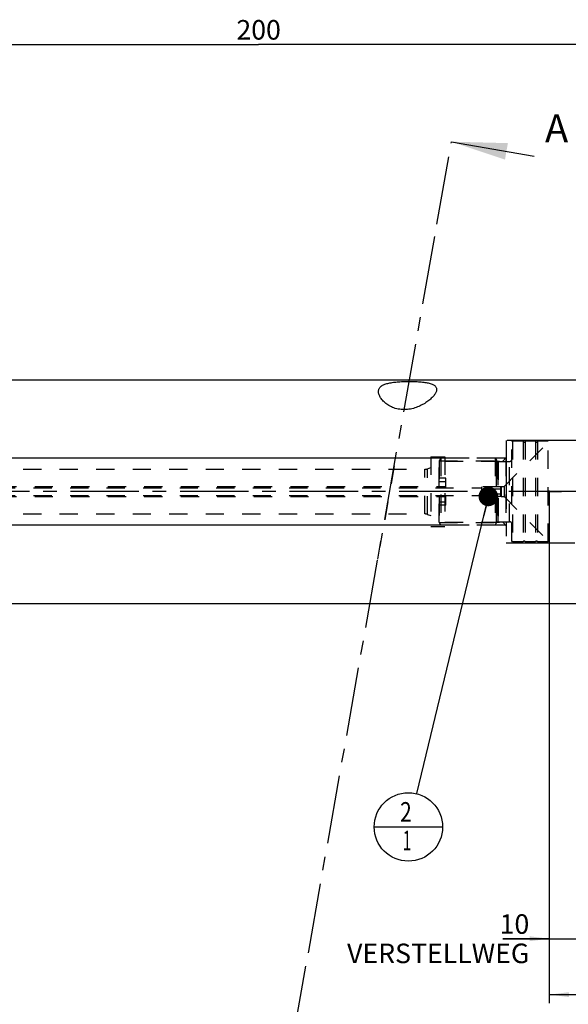
# Model space of a CAD drawing. Units: millimetres. Extents: x 0 to 594, y 0 to 420.
# Drawn here: x 321 to 419, y 140 to 316 of the extents above; entities that cross this region are included whole.
import ezdxf

# ---------------------------------------------------------------- set-up
doc = ezdxf.new("R2010")
doc.units = ezdxf.units.MM
doc.header["$LTSCALE"] = 32.67
for name, pattern in [('CENTER', [0.6, 0.375, -0.075, 0.075, -0.075]), ('DOT', [0.2, 0.1, -0.1]), ('HIDDEN', [0.2, 0.1, -0.1]), ('PHANTOM', [0.8, 0.45, -0.05, 0.1, -0.05, 0.1, -0.05])]:
    doc.linetypes.add(name, pattern=pattern)
doc.layers.get('0').update_dxf_attribs({"linetype": 'CONTINUOUS'})
for name, color, linetype in [('30303608_HP_HL', 7, 'CONTINUOUS'), ('30370460_HP_HL', 7, 'CONTINUOUS'), ('30512849_HL', 7, 'CONTINUOUS'), ('606332103-000-01-ED1_CL', 7, 'CONTINUOUS'), ('606332103-000-01-ED1_HATCH', 7, 'CONTINUOUS'), ('606967899-000_CL', 7, 'CONTINUOUS'), ('606967899-000_DIM', 7, 'CONTINUOUS'), ('606967899-000_HL', 7, 'CONTINUOUS'), ('606969493-000_AXIS', 7, 'CONTINUOUS'), ('606969493-000_DIM', 7, 'CONTINUOUS'), ('606969493-000_HL', 7, 'CONTINUOUS'), ('COLLECTION13', 7, 'CONTINUOUS'), ('CURVES', 7, 'CONTINUOUS'), ('DEFAULT_2', 6, 'HIDDEN'), ('DRW_SKE_ED1_FADE_IN', 7, 'CONTINUOUS')]:
    doc.layers.add(name, color=color, linetype=linetype)
doc.styles.get("Standard").update_dxf_attribs({"font": 'TXT.SHX', "width": 0.7})
doc.dimstyles.new('DIMSTYLE_1', dxfattribs={"dimtxt": 3.5, "dimasz": 3.5, "dimexe": 1.5, "dimexo": 0, "dimgap": 0.875, "dimtad": 1, "dimdec": 3, "dimdsep": 46, "dimtxsty": 'STANDARD', "dimblk": '_FILLED', "dimblk1": '_FILLED', "dimblk2": '_FILLED', "dimcen": 0.09, "dimclrt": 2, "dimadec": 3, "dimazin": 2, "dimtp": 0.1, "dimtm": 0.1, "dimtfac": 1, "dimtdec": 3, "dimtofl": 0, "dimtmove": 0, "dimatfit": 3, "dimldrblk": '_FILLED', "dimfxl": 1, "dimtolj": 1, "dimarcsym": 0})
doc.dimstyles.new('DIMSTYLE_4', dxfattribs={"dimtxt": 3.5, "dimasz": 3.5, "dimexe": 1.5, "dimexo": 0, "dimgap": 0.875, "dimtad": 1, "dimdec": 3, "dimdsep": 46, "dimtxsty": 'STANDARD', "dimblk": '_FILLED', "dimblk1": '_FILLED', "dimblk2": '_FILLED', "dimcen": 0.09, "dimclrt": 2, "dimadec": 3, "dimazin": 2, "dimtp": 0.15, "dimtm": 0.15, "dimtfac": 1, "dimtdec": 3, "dimtofl": 0, "dimtmove": 0, "dimatfit": 3, "dimldrblk": '_FILLED', "dimfxl": 1, "dimtolj": 1, "dimarcsym": 0})
doc.dimstyles.new('DIMSTYLE_5', dxfattribs={"dimtxt": 3.5, "dimasz": 3.5, "dimexe": 1.5, "dimexo": 0, "dimgap": 0.875, "dimtad": 1, "dimdec": 3, "dimdsep": 46, "dimtxsty": 'STANDARD', "dimblk": '_FILLED', "dimblk1": '_FILLED', "dimblk2": '_FILLED', "dimcen": 0.09, "dimclrt": 2, "dimadec": 3, "dimazin": 2, "dimtp": 0.2, "dimtm": 0.2, "dimtfac": 1, "dimtdec": 3, "dimtofl": 0, "dimtmove": 0, "dimatfit": 3, "dimldrblk": '_FILLED', "dimfxl": 1, "dimtolj": 1, "dimarcsym": 0})
doc.dimstyles.get("Standard").update_dxf_attribs({"dimtxt": 3.5, "dimasz": 3.5, "dimexe": 1.5, "dimexo": 0, "dimtad": 1, "dimdec": 3, "dimdsep": 46, "dimtxsty": 'STANDARD', "dimblk": '_FILLED', "dimblk1": '_FILLED', "dimblk2": '_FILLED', "dimcen": 0.09, "dimclrt": 2, "dimadec": 3, "dimazin": 2, "dimtol": 1, "dimtp": 0.005, "dimtm": 0.005, "dimtfac": 1, "dimtdec": 3, "dimtofl": 0, "dimtmove": 0, "dimatfit": 3, "dimldrblk": '_FILLED', "dimfxl": 1, "dimtolj": 1, "dimarcsym": 0})

# ---------------------------------------------------------------- blocks, each defined once
blk = doc.blocks.new('_FILLED')
at = {"color": 0, "linetype": 'BYBLOCK'}
blk.add_solid([(0, 0), (-1, 0.125), (-1, -0.125)], dxfattribs=at)
blk = doc.blocks.new('*D0')
at = {"layer": '606969493-000_DIM', "color": 3, "linetype": 'CONTINUOUS'}
for p, q in [((415.56, 231.97), (415.56, 150.47)), ((425.56, 231.97), (425.56, 150.47)), ((415.56, 151.97), (407.22, 151.97)), ((407.22, 151.97), (420.56, 151.97)), ((431.56, 151.97), (420.56, 151.97)), ((425.56, 151.97), (431.56, 151.97))]:
    blk.add_line(p, q, dxfattribs=at)
at = {"layer": '606969493-000_DIM', "color": 3, "linetype": 'CONTINUOUS', "xscale": 3.5, "yscale": 3.5, "zscale": 3.5}
blk.add_blockref('_FILLED', (415.56, 151.97), dxfattribs=at)
at = {"layer": '606969493-000_DIM', "color": 3, "linetype": 'CONTINUOUS', "xscale": 3.5, "yscale": 3.5, "zscale": 3.5, "rotation": 180}
blk.add_blockref('_FILLED', (425.56, 151.97), dxfattribs=at)
at = {"layer": '606969493-000_DIM', "color": 2, "linetype": 'CONTINUOUS', "insert": (411.97, 156.35), "char_height": 3.5, "width": 46.375, "attachment_point": 3, "line_spacing_factor": 0.9}
blk.add_mtext('10\\PVERSTELLWEG', dxfattribs=at)
blk = doc.blocks.new('*D5')
at = {"layer": '606967899-000_DIM', "color": 3, "linetype": 'CONTINUOUS'}
for p, q in [((263.56, 282.02), (263.56, 313.47)), ((263.56, 311.97), (363.56, 311.97)), ((463.56, 311.97), (363.56, 311.97)), ((463.56, 313.47), (463.56, 249.1))]:
    blk.add_line(p, q, dxfattribs=at)
at = {"layer": '606967899-000_DIM', "color": 3, "linetype": 'CONTINUOUS', "xscale": 3.5, "yscale": 3.5, "zscale": 3.5, "rotation": 180}
blk.add_blockref('_FILLED', (263.56, 311.97), dxfattribs=at)
at = {"layer": '606967899-000_DIM', "color": 3, "linetype": 'CONTINUOUS', "xscale": 3.5, "yscale": 3.5, "zscale": 3.5}
blk.add_blockref('_FILLED', (463.56, 311.97), dxfattribs=at)
at = {"layer": '606967899-000_DIM', "color": 2, "linetype": 'CONTINUOUS', "insert": (363.56, 316.35), "char_height": 3.5, "width": 12.375, "attachment_point": 2, "line_spacing_factor": 0.9}
blk.add_mtext('200', dxfattribs=at)
blk = doc.blocks.new('*D6')
at = {"layer": '606967899-000_DIM', "color": 3, "linetype": 'CONTINUOUS'}
for p, q in [((415.56, 231.97), (415.56, 140.47)), ((463.56, 214.89), (463.56, 140.47)), ((415.56, 141.97), (439.56, 141.97)), ((463.56, 141.97), (439.56, 141.97))]:
    blk.add_line(p, q, dxfattribs=at)
at = {"layer": '606967899-000_DIM', "color": 3, "linetype": 'CONTINUOUS', "xscale": 3.5, "yscale": 3.5, "zscale": 3.5, "rotation": 180}
blk.add_blockref('_FILLED', (415.56, 141.97), dxfattribs=at)
at = {"layer": '606967899-000_DIM', "color": 3, "linetype": 'CONTINUOUS', "xscale": 3.5, "yscale": 3.5, "zscale": 3.5}
blk.add_blockref('_FILLED', (463.56, 141.97), dxfattribs=at)
at = {"layer": '606967899-000_DIM', "color": 2, "linetype": 'CONTINUOUS', "insert": (439.56, 146.35), "char_height": 3.5, "width": 8.25, "attachment_point": 2, "line_spacing_factor": 0.9}
blk.add_mtext('48', dxfattribs=at)
blk = doc.blocks.new('*D11')
at = {"layer": '606967899-000_DIM', "color": 3, "linetype": 'CONTINUOUS'}
for p, q in [((198.66, 237.97), (198.66, 255.56)), ((198.66, 255.56), (198.66, 231.97)), ((396.86, 237.97), (197.16, 237.97)), ((198.66, 219.97), (198.66, 231.97)), ((396.86, 225.97), (197.16, 225.97)), ((198.66, 225.97), (198.66, 219.97))]:
    blk.add_line(p, q, dxfattribs=at)
at = {"layer": '606967899-000_DIM', "color": 3, "linetype": 'CONTINUOUS', "xscale": 3.5, "yscale": 3.5, "zscale": 3.5}
for p, rotation in [((198.66, 237.97), 270), ((198.66, 225.97), 90)]:
    blk.add_blockref('_FILLED', p, dxfattribs=dict(at, rotation=rotation))
at = {"layer": '606967899-000_DIM', "color": 2, "linetype": 'CONTINUOUS', "insert": (194.29, 243.31), "char_height": 3.5, "width": 18.375, "attachment_point": 1, "rotation": 90, "line_spacing_factor": 0.9}
blk.add_mtext('M12x1', dxfattribs=at)
blk = doc.blocks.new('BOM BALLOON 205_BL17', base_point=(390.34, 171.97))
at = {"layer": '606332103-000-01-ED1_CL', "color": 3, "linetype": 'CONTINUOUS'}
blk.add_line((384.22, 171.97), (396.47, 171.97), dxfattribs=at)
blk.add_circle((390.34, 171.97), 6.12, dxfattribs=at)
at = {"layer": '606332103-000-01-ED1_CL', "color": 2, "linetype": 'CONTINUOUS'}
for s, width, p in [('2', 0.785714, (388.86, 172.91)), ('1', 0.571429, (389.34, 167.8))]:
    blk.add_text(s, height=3.5, dxfattribs=dict(at, width=width)).set_placement(p)
blk = doc.blocks.new('XSEC_FILLED')
at = {"color": 0, "linetype": 'BYBLOCK'}
blk.add_solid([(0, 0), (-1, 0.15), (-1, -0.15)], dxfattribs=at)
blk = doc.blocks.new('HATCHING_BL4', base_point=(394.49, 211.97))
at = {"layer": '606332103-000-01-ED1_HATCH', "color": 7, "linetype": 'CENTER'}
for p, q in [((395.44, 279.81), (398.04, 294.58)), ((369.9, 134.98), (372.51, 149.75))]:
    blk.add_line(p, q, dxfattribs=at)
at = {"layer": '606332103-000-01-ED1_HATCH', "color": 9, "linetype": 'CENTER'}
blk.add_line((372.51, 149.75), (395.44, 279.81), dxfattribs=at)
at = {"layer": '606332103-000-01-ED1_HATCH', "color": 7, "linetype": 'CONTINUOUS', "char_height": 5, "width": 6.4286, "attachment_point": 1, "line_spacing_factor": 0.9}
for insert in [(414.79, 299.47), (380.7, 129.47)]:
    blk.add_mtext('A', dxfattribs=dict(at, insert=insert))
at = {"layer": '606332103-000-01-ED1_HATCH', "color": 7, "linetype": 'CONTINUOUS'}
for points in [[(398.04, 294.58), (412.83, 291.97)], [(369.9, 134.98), (386.95, 131.97)]]:
    blk.add_leader(points, dimstyle='STANDARD', override={"dimasz": 10, "dimtad": 0, "dimldrblk": 'XSEC_FILLED'}, dxfattribs=at)

msp = doc.modelspace()

# ---------------------------------------------------------------- linework, layer by layer
at = {"layer": '30303608_HP_HL', "color": 6, "linetype": 'HIDDEN'}
msp.add_line((384.8728, 219.8842), (385.8279, 225.3007), dxfattribs=at)
at = {"layer": '30370460_HP_HL', "color": 6, "linetype": 'HIDDEN'}
msp.add_line((387.8127, 236.5572), (385.6551, 224.3208), dxfattribs=at)
at = {"layer": '30512849_HL', "color": 6, "linetype": 'HIDDEN'}
for p, q in [((407.4613, 232.8741), (415.3613, 240.7741)), ((408.9613, 240.9741), (408.8613, 240.8008)), ((408.8613, 223.1473), (408.8613, 240.8008)), ((410.8677, 240.9741), (408.9613, 240.9741)), ((408.9613, 240.9741), (408.9613, 222.9741)), ((410.8677, 240.9741), (410.8677, 222.9741)), ((413.0677, 240.9741), (411.255, 240.9741)), ((411.255, 240.9741), (411.255, 222.9741)), ((413.0677, 240.9741), (413.0677, 222.9741)), ((415.3613, 240.9741), (413.455, 240.9741)), ((413.455, 240.9741), (413.455, 222.9741)), ((415.3613, 222.9741), (415.3613, 240.9741)), ((396.1613, 237.9741), (395.8613, 237.4544)), ((405.8613, 237.9741), (396.1613, 237.9741)), ((396.1613, 237.9741), (396.1613, 225.9741)), ((405.8613, 237.9741), (406.0922, 237.5741)), ((405.8613, 237.9741), (406.0922, 237.5741)), ((405.8613, 237.9741), (405.8613, 225.9741)), ((405.8613, 237.9741), (405.8613, 225.9741)), ((395.8613, 226.4937), (395.8613, 237.4544)), ((395.8726, 237.4741), (406.1741, 237.4741)), ((395.8726, 237.4741), (395.8726, 226.4741)), ((406.1741, 237.4741), (406.1741, 226.4741)), ((406.4387, 237.3741), (408.4613, 237.3741)), ((406.4387, 237.3741), (406.4387, 226.5741)), ((397.0613, 234.3771), (395.8613, 234.3771)), ((397.0613, 232.6449), (397.0613, 234.3771)), ((277.5613, 232.6741), (403.4613, 232.6741)), ((277.7613, 232.8741), (397.0613, 232.8741)), ((395.8613, 232.6449), (397.0613, 232.6449)), ((406.9417, 232.8401), (403.4613, 232.8401)), ((403.4613, 231.108), (403.4613, 232.8401)), ((406.9417, 232.8401), (406.9613, 232.8741)), ((406.9613, 232.8741), (407.4613, 232.8741)), ((406.9613, 232.8741), (406.9613, 231.0741)), ((407.4613, 232.8741), (407.4613, 231.0741)), ((277.5613, 231.2741), (403.4613, 231.2741)), ((277.7613, 231.0741), (397.0613, 231.0741)), ((395.8613, 231.3032), (397.0613, 231.3032)), ((397.0613, 229.5711), (397.0613, 231.3032)), ((406.9417, 232.4071), (403.4613, 232.4071)), ((406.9417, 231.541), (403.4613, 231.541)), ((406.9417, 231.108), (403.4613, 231.108)), ((406.9417, 231.108), (406.9613, 231.0741)), ((406.9613, 231.0741), (407.4613, 231.0741)), ((407.4613, 231.0741), (415.3613, 223.1741)), ((397.0613, 229.5711), (395.8613, 229.5711)), ((396.1613, 225.9741), (395.8613, 226.4937)), ((395.8726, 226.4741), (406.1741, 226.4741)), ((405.8613, 225.9741), (396.1613, 225.9741)), ((405.8613, 225.9741), (406.0922, 226.3741)), ((405.8613, 225.9741), (406.0922, 226.3741)), ((406.4387, 226.5741), (408.4613, 226.5741)), ((408.9613, 222.9741), (408.8613, 223.1473)), ((410.8677, 222.9741), (408.9613, 222.9741)), ((413.0677, 222.9741), (411.255, 222.9741)), ((415.3613, 222.9741), (413.455, 222.9741))]:
    msp.add_line(p, q, dxfattribs=at)
for centre, radius, start, end in [((411.0613, 241.0241), 0.2, 194.477512, 345.522488), ((413.2613, 241.0241), 0.2, 194.477512, 345.522488), ((406.4387, 237.7741), 0.4, 210, 270), ((406.4387, 237.7741), 0.4, 210, 270), ((408.4613, 237.7741), 0.4, 270, 360), ((406.4387, 226.1741), 0.4, 90, 150), ((406.4387, 226.1741), 0.4, 90, 150), ((408.4613, 226.1741), 0.4, 0, 90), ((411.0613, 222.9241), 0.2, 14.477512, 165.522488), ((413.2613, 222.9241), 0.2, 14.477512, 165.522488)]:
    msp.add_arc(centre, radius, start, end, dxfattribs=at)
for points, knots in [([(406.9417, 232.4071), (406.9221, 232.4411), (406.8966, 232.4938), (406.8779, 232.5681), (406.8731, 232.6236), (406.8779, 232.6791), (406.8966, 232.7533), (406.9221, 232.8061), (406.9417, 232.8401)], [0, 0, 0, 0, 0.25707905, 0.37971476, 0.5, 0.62028524, 0.74292095, 1, 1, 1, 1]), ([(406.8747, 231.9741), (406.8747, 232.0473), (406.8875, 232.1939), (406.9214, 232.3367), (406.9417, 232.4071)], [0, 0, 0, 0, 0.49988954, 1, 1, 1, 1]), ([(406.9417, 231.541), (406.9214, 231.6114), (406.8875, 231.7542), (406.8747, 231.9009), (406.8747, 231.9741)], [0, 0, 0, 0, 0.50011068, 1, 1, 1, 1]), ([(406.9417, 231.108), (406.9221, 231.142), (406.8966, 231.1948), (406.8779, 231.269), (406.8731, 231.3245), (406.8779, 231.38), (406.8966, 231.4543), (406.9221, 231.5071), (406.9417, 231.541)], [0, 0, 0, 0, 0.25707905, 0.37971476, 0.5, 0.62028524, 0.74292095, 1, 1, 1, 1])]:
    msp.add_open_spline(points, degree=3, knots=knots, dxfattribs=at)
at = {"layer": '606967899-000_CL', "color": 7, "linetype": 'CONTINUOUS'}
for p, q in [((302.5113, 251.9741), (427.6613, 251.9741)), ((302.5113, 211.9741), (443.5114, 211.9741))]:
    msp.add_line(p, q, dxfattribs=at)
for points, knots in [([(385.0181, 250.0779), (385.0309, 250.1506), (385.0708, 250.2944), (385.1746, 250.4964), (385.3215, 250.6815), (385.4757, 250.818), (385.6177, 250.9186), (385.7804, 251.018), (386.0105, 251.1307), (386.3187, 251.2462), (386.6636, 251.3458), (387.0427, 251.4303), (387.4532, 251.5007), (387.8919, 251.5581), (388.521, 251.6198), (389.3475, 251.6677), (390.3642, 251.6884), (391.2208, 251.6776), (391.8974, 251.6499), (392.3862, 251.619), (392.8546, 251.5771), (393.2971, 251.5227), (393.7083, 251.4545), (394.0831, 251.3713), (394.4171, 251.2717), (394.7064, 251.1548), (394.9481, 251.0194), (395.1402, 250.8647), (395.2805, 250.6902), (395.3669, 250.4969), (395.3995, 250.2891), (395.3879, 250.1485), (395.3754, 250.0779)], [0, 0, 0, 0, 0.0189372, 0.03800949, 0.0579, 0.07923587, 0.09061634, 0.10253477, 0.12812515, 0.15622852, 0.18692305, 0.22017632, 0.25586376, 0.29378483, 0.33367714, 0.41808226, 0.50616727, 0.59462486, 0.63790118, 0.67994539, 0.72031329, 0.75857503, 0.7943321, 0.82724273, 0.85705791, 0.88366941, 0.90716923, 0.92791493, 0.94657759, 0.96411479, 0.98160538, 1, 1, 1, 1]), ([(395.3754, 250.0779), (395.361, 249.9958), (395.3119, 249.8263), (395.1937, 249.5753), (395.0312, 249.3179), (394.8277, 249.0561), (394.5859, 248.7921), (394.3083, 248.5282), (393.9967, 248.2669), (393.5279, 247.918), (392.8647, 247.5075), (391.9709, 247.0877), (391.1472, 246.8268), (390.4441, 246.693), (389.8963, 246.6377), (389.3428, 246.6345), (388.7948, 246.6862), (388.2639, 246.7918), (387.6069, 246.9934), (387.0073, 247.2776), (386.4826, 247.6228), (386.1426, 247.8919), (385.8466, 248.1715), (385.5943, 248.4562), (385.3856, 248.7418), (385.2205, 249.0247), (385.0994, 249.302), (385.023, 249.5712), (384.9924, 249.8301), (385.004, 249.9981), (385.0181, 250.0779)], [0, 0, 0, 0, 0.01867099, 0.03927853, 0.06196151, 0.08671518, 0.11345968, 0.1420819, 0.17245922, 0.20447235, 0.27294958, 0.34676653, 0.42514706, 0.4657296, 0.5069053, 0.54831385, 0.58950543, 0.62999545, 0.66934171, 0.74326132, 0.77754772, 0.80989794, 0.84026716, 0.86863275, 0.89499303, 0.919376, 0.94185759, 0.96258938, 0.98183397, 1, 1, 1, 1])]:
    msp.add_open_spline(points, degree=3, knots=knots, dxfattribs=at)
at = {"layer": '606967899-000_HL', "color": 6, "linetype": 'HIDDEN'}
for p, q in [((394.3613, 238.2241), (396.8613, 238.2241)), ((394.3613, 238.2241), (394.3613, 225.7241)), ((396.8613, 238.2241), (396.8613, 225.7241)), ((407.7613, 237.9741), (396.8613, 237.9741)), ((407.2201, 237.4328), (407.8613, 238.0741)), ((407.7613, 237.9741), (407.7613, 225.9741)), ((393.7856, 236.0645), (394.3613, 236.2741)), ((396.8613, 237.4328), (407.2201, 237.4328)), ((295.2892, 235.9741), (393.2726, 235.9741)), ((295.2892, 227.9741), (393.2726, 227.9741)), ((393.7856, 227.8836), (394.3613, 227.6741)), ((394.3613, 225.7241), (396.8613, 225.7241)), ((396.8613, 226.5153), (407.2201, 226.5153)), ((407.7613, 225.9741), (396.8613, 225.9741)), ((407.2201, 226.5153), (407.8613, 225.8741))]:
    msp.add_line(p, q, dxfattribs=at)
for centre, start, end in [((393.2726, 237.4741), 270, 290), ((393.2726, 226.4741), 70, 90)]:
    msp.add_arc(centre, 1.5, start, end, dxfattribs=at)
at = {"layer": '606969493-000_AXIS', "color": 1, "linetype": 'CENTER'}
msp.add_line((518.5613, 231.9741), (208.6613, 231.9741), dxfattribs=at)
at = {"layer": '606969493-000_HL', "color": 6, "linetype": 'HIDDEN'}
msp.add_line((415.5613, 231.9741), (415.5613, 232.1731), dxfattribs=at)
at = {"layer": 'COLLECTION13', "color": 6, "linetype": 'DOT'}
msp.add_line((406.0922, 237.5741), (406.0922, 226.3741), dxfattribs=at)
at = {"layer": 'CURVES', "color": 6, "linetype": 'PHANTOM'}
msp.add_line((415.1613, 231.9741), (417.7149, 231.9741), dxfattribs=at)
at = {"layer": 'DEFAULT_2', "color": 6, "linetype": 'DOT'}
for p, q in [((406.0922, 226.3741), (406.0922, 237.5741)), ((406.4387, 226.5741), (406.4387, 237.3741)), ((408.4613, 226.5741), (408.4613, 237.3741)), ((393.2726, 227.9741), (393.2726, 235.9741)), ((393.7856, 227.8836), (393.7856, 236.0645)), ((395.8613, 233.7771), (397.0613, 233.7771)), ((395.8613, 230.1711), (397.0613, 230.1711))]:
    msp.add_line(p, q, dxfattribs=at)
at = {"layer": 'DRW_SKE_ED1_FADE_IN', "color": 6, "linetype": 'CENTER'}
for p, q in [((420.2813, 241.1241), (407.8613, 241.1241)), ((407.8613, 241.1241), (407.8613, 222.8241)), ((407.8613, 222.8241), (420.2813, 222.8241))]:
    msp.add_line(p, q, dxfattribs=at)

# ---------------------------------------------------------------- block references
msp.add_blockref('HATCHING_BL4', (394.4896, 211.9741))
at = {"layer": '606332103-000-01-ED1_CL', "color": 3, "linetype": 'CONTINUOUS'}
msp.add_blockref('BOM BALLOON 205_BL17', (390.3448, 171.9741), dxfattribs=at)

# ---------------------------------------------------------------- dimensions: what is measured, and where the dimension line sits
at = {"layer": '606967899-000_DIM', "color": 3, "linetype": 'CONTINUOUS'}
for base, p1, p2, dimstyle, picture, middle in [((263.5613, 311.9741), (463.5613, 249.1029), (263.5613, 282.0188), 'DIMSTYLE_5', '*D5', (363.0613, 311.9741)), ((415.5613, 141.9741), (463.5613, 214.8875), (415.5613, 231.9741), 'DIMSTYLE_4', '*D6', (439.0613, 141.9741))]:
    dim = msp.add_linear_dim(base=base, p1=p1, p2=p2, angle=180, dimstyle=dimstyle, dxfattribs=at)
    dim.commit()
    dim.dimension.update_dxf_attribs({"geometry": picture, "text_midpoint": middle, "dimtype": 160})
dim = msp.add_linear_dim(base=(198.6613, 237.9741), p1=(396.8613, 225.9741), p2=(396.8613, 237.9741), angle=90, text='M<>x1', dimstyle='DIMSTYLE_1', dxfattribs=at)
dim.commit()
dim.dimension.update_dxf_attribs({"geometry": '*D11', "text_midpoint": (198.6613, 249.4331), "dimtype": 160})
at = {"layer": '606969493-000_DIM', "color": 3, "linetype": 'CONTINUOUS'}
dim = msp.add_linear_dim(base=(425.5613, 151.9741), p1=(415.5613, 231.9741), p2=(425.5613, 231.9741), text='<>\\PVERSTELLWEG', dimstyle='DIMSTYLE_1', dxfattribs=at)
dim.commit()
dim.dimension.update_dxf_attribs({"geometry": '*D0', "text_midpoint": (396.5154, 151.9741), "dimtype": 160})

# ---------------------------------------------------------------- leaders
at = {"layer": '606332103-000-01-ED1_CL', "color": 3, "linetype": 'CONTINUOUS'}
msp.add_leader([(404.6451, 231.108), (391.7845, 177.9274)], dimstyle='STANDARD', override={"dimtad": 0, "dimldrblk": 'DOT'}, dxfattribs=at)

doc.saveas('drawing.dxf')
